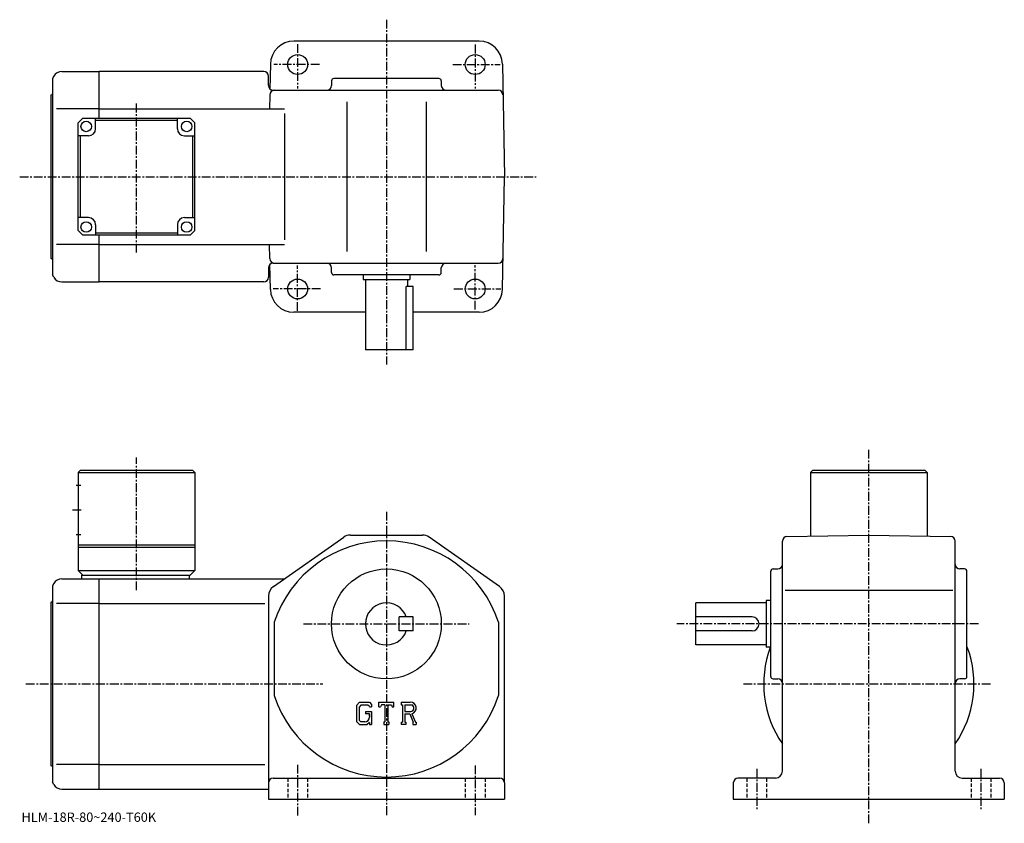
# Model space of a CAD drawing. Extents: x -10 to 412, y -7 to 337.
import ezdxf

# ---------------------------------------------------------------- set-up
doc = ezdxf.new("R2010")
doc.units = 0
doc.header["$LTSCALE"] = 3
doc.linetypes.add('CENTER', pattern=[2, 1.25, -0.25, 0.25, -0.25])
doc.linetypes.add('DASHED', pattern=[0.75, 0.5, -0.25])
doc.layers.get('0').update_dxf_attribs({"linetype": 'CONTINUOUS'})
doc.styles.get("Standard").update_dxf_attribs({"font": 'txt', "bigfont": 'BIGFONT'})

msp = doc.modelspace()

# ---------------------------------------------------------------- linework, layer by layer
at = {"linetype": 'CENTER'}
for p, q in [((147.205002, 337.130615), (147.205002, 189.663132)), ((109.205002, 326.663116), (109.205002, 307.703125)), ((185.205002, 326.465637), (185.205002, 307.703125)), ((118.532188, 317.956238), (98.979691, 317.956238)), ((175.609695, 317.956238), (195.952194, 317.956238)), ((40.205002, 237.490448), (40.205002, 301.622467)), ((-9.78125, 269.956238), (211.346252, 269.956238)), ((109.205002, 212.606873), (109.205002, 231.961868)), ((185.205002, 213.100632), (185.205002, 232.159378)), ((119.02594, 221.956253), (98.782188, 221.956253)), ((176.103439, 221.956253), (196.149689, 221.956253)), ((353.704987, -6.61375), (353.704987, 153.214539)), ((40.205002, 93.090492), (40.205002, 149.790497)), ((12.83, 127.480003), (17.455, 127.480003)), ((147.205002, 126.667503), (147.205002, -3.5391)), ((111.692299, 78.68), (182.631882, 78.68)), ((400.704895, 78.68), (271.454987, 78.68)), ((-7.155625, 52.98), (119.994499, 52.98)), ((300.015594, 52.98), (406.208191, 52.98)), ((109.205002, 18.4175), (109.205002, -3.5825)), ((185.205002, 18.1675), (185.205002, -3.0825)), ((305.704987, 16.63625), (305.704987, -1.36375)), ((401.704987, 16.63625), (401.704987, -0.61375))]:
    msp.add_line(p, q, dxfattribs=at)
at = {"linetype": 'CONTINUOUS'}
for p, q in [((147.205002, 327.956238), (107.544365, 327.956238)), ((186.865631, 327.956238), (147.205002, 327.956238)), ((97.545891, 318.130768), (97.359909, 307.476135)), ((196.864105, 318.130768), (197.705002, 269.956238)), ((4.782343, 312.956238), (4.205, 311.956238)), ((4.205, 311.956238), (4.205, 227.956253)), ((8.246449, 314.956238), (24.205, 314.956238)), ((94.705002, 314.956238), (24.205, 314.956238)), ((24.205, 294.956238), (24.205, 314.956238)), ((96.705002, 308.956238), (96.705002, 312.956238)), ((169.705002, 311.956238), (124.705002, 311.956238)), ((123.705002, 310.956238), (123.705002, 308.956238)), ((170.705002, 310.956238), (170.705002, 308.956238)), ((3.705, 234.956253), (3.705, 304.956238)), ((97.316536, 304.99115), (97.211197, 298.956238)), ((98.705002, 306.956238), (195.093765, 306.956238)), ((130.205002, 301.956238), (130.205002, 237.956253)), ((164.205002, 301.956238), (164.205002, 237.956253)), ((24.205, 298.956238), (5.955, 298.956238)), ((24.205, 298.956238), (103.547546, 298.956238)), ((103.547546, 296.956238), (103.547546, 242.956253)), ((17.205, 294.956238), (15.205, 292.956238)), ((15.205, 246.956223), (15.205, 292.956238)), ((17.205, 294.956238), (63.20499, 294.956238)), ((22.705021, 290.456238), (22.705021, 294.956238)), ((57.705002, 293.956238), (22.705021, 293.956238)), ((57.705002, 290.456238), (57.705002, 294.956238)), ((63.20499, 294.956238), (65.204987, 292.956238)), ((65.204994, 246.956223), (65.204987, 292.956238)), ((19.705021, 287.456238), (15.20502, 287.456238)), ((16.205006, 252.456253), (16.205006, 287.456238)), ((60.705002, 287.456238), (65.204987, 287.456238)), ((64.204994, 287.456238), (64.204994, 252.456253)), ((196.864105, 221.781723), (197.705002, 269.956238)), ((19.705, 252.456223), (15.20501, 252.456223)), ((22.705, 249.456223), (22.705, 244.956223)), ((57.704979, 249.456253), (57.704979, 244.956253)), ((60.704979, 252.456253), (65.204979, 252.456253)), ((15.205, 246.956223), (17.205, 244.956223)), ((63.204994, 244.956223), (17.205, 244.956223)), ((22.705, 245.956253), (57.704979, 245.956253)), ((24.205, 224.956253), (24.205, 244.956223)), ((63.204994, 244.956223), (65.204994, 246.956223)), ((24.205, 240.956253), (5.955, 240.956253)), ((24.205, 240.956253), (103.547546, 240.956253)), ((97.316536, 234.921341), (97.211197, 240.956253)), ((97.545891, 221.781723), (97.359909, 232.436371)), ((98.705002, 232.956253), (195.093765, 232.956253)), ((4.782343, 226.956253), (4.205, 227.956253)), ((96.705002, 230.956253), (96.705002, 226.956253)), ((123.705002, 228.956253), (123.705002, 230.956253)), ((169.705002, 227.956253), (124.705002, 227.956253)), ((137.205002, 227.956253), (137.205002, 225.956253)), ((157.205002, 227.956253), (157.205002, 225.956253)), ((170.705002, 228.956253), (170.705002, 230.956253)), ((8.246449, 224.956253), (24.205, 224.956253)), ((94.705002, 224.956253), (24.205, 224.956253)), ((137.205002, 225.956253), (157.205002, 225.956253)), ((138.205002, 225.956253), (138.205002, 195.956253)), ((156.205002, 225.956253), (156.205002, 222.956253)), ((158.705002, 222.956253), (155.690002, 222.956253)), ((155.690002, 195.956253), (155.690002, 222.956253)), ((158.705002, 195.956253), (158.705002, 222.956253)), ((138.205002, 211.956253), (107.544365, 211.956253)), ((186.865631, 211.956253), (158.705002, 211.956253)), ((158.705002, 195.956253), (138.205002, 195.956253)), ((16.205, 144.479996), (15.205, 143.479996)), ((15.205, 143.479996), (15.205, 101.480003)), ((15.205, 143.479996), (65.204979, 143.479996)), ((16.205, 144.479996), (64.204979, 144.479996)), ((64.204979, 144.479996), (65.204979, 143.479996)), ((65.204979, 143.479996), (65.205002, 101.480003)), ((329.704987, 144.479996), (328.704987, 143.479996)), ((328.704987, 143.479996), (328.704987, 116.24353)), ((328.704987, 143.479996), (378.704987, 143.479996)), ((329.704987, 144.479996), (377.704987, 144.479996)), ((377.704987, 144.479996), (378.704987, 143.479996)), ((378.704987, 143.479996), (378.704987, 116.243629)), ((14.33, 137.979996), (16.33, 137.979996)), ((14.33, 116.980003), (16.33, 116.980003)), ((98.833588, 94.67318), (128.912506, 115.773277)), ((131.783905, 116.68), (162.626099, 116.68)), ((195.576401, 94.67318), (165.497498, 115.773293)), ((316.704987, 15.68), (316.704987, 114.068626)), ((318.670105, 116.068329), (353.704987, 116.68)), ((353.704987, 116.68), (388.739899, 116.068466)), ((390.704987, 15.68), (390.704987, 114.068764)), ((15.205, 112.480003), (65.204987, 112.480003)), ((15.205, 111.480003), (65.205002, 111.480003)), ((15.205, 101.480003), (17.205, 99.480003)), ((15.205, 101.480003), (65.205002, 101.480003)), ((63.205002, 99.480003), (65.205002, 101.480003)), ((311.704987, 56.179996), (311.704987, 101.18)), ((312.704987, 102.18), (314.704987, 102.18)), ((394.704987, 102.18), (392.704987, 102.18)), ((395.704987, 56.179996), (395.704987, 101.18)), ((8.246449, 97.980003), (24.205, 97.980003)), ((16.705, 99.480003), (63.205002, 99.480003)), ((16.705, 99.480003), (16.705, 97.980003)), ((24.205, 7.98), (24.205, 97.980003)), ((24.205, 97.980003), (103.547546, 97.980003)), ((62.705002, 99.480003), (62.705002, 97.980003)), ((4.782343, 95.979988), (4.205, 94.980003)), ((4.205, 94.980003), (4.205, 10.98)), ((317.954987, 93.18), (389.704987, 93.18)), ((96.705017, 90.57991), (96.704948, 3.68)), ((96.705002, 90.579933), (96.705002, 90.579903)), ((197.705002, 10.68), (197.705002, 90.579903)), ((309.704987, 88.68), (309.704987, 68.68)), ((311.704987, 88.68), (309.704987, 88.68)), ((3.705, 17.98), (3.705, 87.980003)), ((24.205, 87.389297), (5.955, 87.389297)), ((24.205, 87.389297), (95.087914, 87.389297)), ((279.704987, 69.68), (279.704987, 87.68)), ((309.704987, 87.68), (279.704987, 87.68)), ((158.705002, 81.680038), (152.705002, 81.680023)), ((152.705002, 75.680023), (152.705002, 81.680023)), ((158.705002, 75.680038), (158.705002, 81.680038)), ((303.704987, 81.68), (279.704987, 81.68)), ((99.205002, 79.372192), (99.205002, 47.987484)), ((195.205002, 79.37236), (195.205002, 47.987648)), ((158.705002, 75.680038), (152.705002, 75.680023)), ((303.704987, 75.68), (279.704987, 75.68)), ((309.704987, 69.68), (279.704987, 69.68)), ((311.704987, 68.68), (309.704987, 68.68)), ((312.704987, 55.179996), (314.704987, 55.179996)), ((394.704987, 55.179996), (392.704987, 55.179996)), ((135.612396, 45.2425), (134.455002, 43.760506)), ((134.455002, 43.760506), (134.455002, 36.92086)), ((136.245605, 43.972481), (135.525803, 43.079987)), ((135.525803, 43.079987), (135.525803, 37.570919)), ((135.612396, 45.2425), (139.899002, 45.2425)), ((139.317505, 43.972481), (136.245605, 43.972481)), ((139.9086, 43.401039), (139.305405, 43.972481)), ((139.899002, 45.2425), (140.830002, 44.209358)), ((139.9086, 43.401039), (139.9086, 43.250313)), ((139.9086, 43.250313), (140.830002, 43.250313)), ((140.830002, 44.209358), (140.830002, 43.250313)), ((144.017502, 43.250313), (144.017502, 45.2425)), ((144.017502, 45.2425), (150.392502, 45.2425)), ((144.017502, 43.250313), (144.725098, 43.250313)), ((145.067505, 44.07209), (144.725098, 43.250313)), ((146.582397, 44.07209), (145.067505, 44.07209)), ((146.582397, 44.07209), (146.582397, 36.725899)), ((147.777802, 44.07209), (147.777802, 36.725899)), ((147.777802, 44.07209), (149.438797, 44.07209)), ((149.438797, 44.07209), (149.727493, 43.250313)), ((149.727493, 43.250313), (150.392502, 43.250313)), ((150.392502, 43.250313), (150.392502, 45.2425)), ((153.580002, 45.2425), (157.402496, 45.2425)), ((153.580002, 45.2425), (153.580002, 44.07209)), ((153.580002, 44.07209), (154.053101, 44.07209)), ((154.053101, 44.07209), (154.053101, 36.67609)), ((155.148804, 44.07209), (155.148804, 41.14584)), ((155.148804, 44.07209), (158.123703, 44.070152)), ((138.240204, 41.233219), (138.240204, 40.187321)), ((138.240204, 41.233219), (140.830002, 41.233219)), ((139.9086, 40.187321), (138.240204, 40.187321)), ((139.9086, 40.187321), (139.9086, 38.792789)), ((139.9086, 39.191231), (139.9086, 39.98811)), ((140.830002, 41.233219), (140.830002, 35.68)), ((155.148804, 41.14584), (157.6035, 41.14584)), ((155.148804, 40.149971), (155.148804, 36.67609)), ((155.148804, 40.149971), (157.189301, 40.149971)), ((157.189301, 40.149971), (158.684402, 36.67609)), ((158.106796, 40.236622), (159.686707, 36.67609)), ((134.455002, 36.92086), (135.684799, 35.68)), ((135.525803, 37.570919), (136.257095, 36.80061)), ((135.684799, 35.68), (139.000107, 35.68)), ((137.916397, 36.80061), (136.257095, 36.80061)), ((139.9086, 36.442268), (139.000107, 35.68)), ((139.9086, 36.442268), (139.9086, 35.68)), ((139.9086, 35.68), (140.830002, 35.68)), ((146.109299, 36.725899), (146.109299, 35.68)), ((146.109299, 36.725899), (146.582397, 36.725899)), ((146.109299, 35.68), (148.176193, 35.68)), ((147.777802, 36.725899), (148.176193, 36.725899)), ((148.176193, 36.725899), (148.176193, 35.68)), ((153.580002, 36.67609), (154.053101, 36.67609)), ((153.580002, 36.67609), (153.580002, 35.68)), ((155.584595, 35.68), (153.580002, 35.68)), ((155.148804, 36.67609), (155.584595, 36.67609)), ((155.584595, 36.67609), (155.584595, 35.68)), ((158.485794, 36.67609), (158.684402, 36.67609)), ((158.485794, 36.67609), (158.485794, 35.68)), ((158.485794, 35.68), (159.955002, 35.68)), ((159.686707, 36.67609), (159.955002, 36.67609)), ((159.955002, 36.67609), (159.955002, 35.68)), ((24.205, 18.5707), (5.955, 18.5707)), ((24.205, 18.5707), (95.087914, 18.5707)), ((98.705002, 12.68), (195.705002, 12.68)), ((313.704987, 12.68), (297.704987, 12.68)), ((393.704987, 12.68), (409.704987, 12.68)), ((4.782343, 9.98001), (4.205, 10.98)), ((197.705002, 10.68), (197.705002, 3.68)), ((295.704987, 10.68), (295.704987, 3.68)), ((411.704987, 10.68), (411.704987, 3.68)), ((8.246449, 7.98), (24.205, 7.98)), ((24.205, 7.98), (96.705002, 7.98)), ((96.705002, 3.68), (197.705002, 3.68)), ((295.704987, 3.68), (411.704987, 3.68))]:
    msp.add_line(p, q, dxfattribs=at)
at = {"linetype": 'DASHED'}
for p, q in [((104.955002, 12.68), (104.955002, 3.68)), ((113.455002, 12.68), (113.455002, 3.68)), ((180.955002, 12.68), (180.955002, 3.68)), ((189.455002, 12.68), (189.455002, 3.68)), ((301.454987, 12.68), (301.454987, 3.68)), ((309.954987, 12.68), (309.954987, 3.68)), ((397.454987, 12.68), (397.454987, 3.68)), ((405.954987, 12.68), (405.954987, 3.68))]:
    msp.add_line(p, q, dxfattribs=at)
at = {"linetype": 'CONTINUOUS'}
for centre, radius in [((109.205002, 317.956238), 4.25), ((185.205002, 317.956238), 4.25), ((18.705021, 291.456238), 2.25), ((61.705002, 291.456238), 2.25), ((18.705, 248.456223), 2.25), ((61.704979, 248.456253), 2.25), ((109.205002, 221.956253), 4.25), ((185.205002, 221.956253), 4.25), ((147.205002, 78.68), 23.5)]:
    msp.add_circle(centre, radius, dxfattribs=at)
for centre, radius, start, end in [((107.544365, 317.956238), 10, 90, 179), ((186.865631, 317.956238), 10, 1, 90), ((8.246463, 310.956268), 4, 90, 150.000397), ((94.705002, 312.956238), 2, 0, 90), ((124.705009, 310.956238), 1, 90, 180), ((169.705002, 310.956238), 1, 0, 90), ((98.705002, 308.956238), 2, 180, 270), ((121.705002, 308.956238), 2, -90, 0), ((172.704987, 308.956238), 2, 180, 270), ((3.704999, 305.456238), 0.5, -90, 0), ((99.316231, 304.956238), 2, 90, 179), ((195.093765, 304.956238), 2, 1, 90), ((19.705021, 290.456238), 3, -90, 0), ((60.705002, 290.456238), 3, 180, 270), ((19.705, 249.456223), 3, 0, 90), ((60.704979, 249.456253), 3, 90, 180), ((3.704999, 234.456253), 0.5, 0, 90), ((98.705002, 230.956253), 2, -270, -180), ((99.316231, 234.956253), 2, -179, -90), ((121.705002, 230.956253), 2, 0, 90), ((172.704987, 230.956253), 2, -270, -180), ((195.093765, 234.956253), 2, -90, -1), ((124.705009, 228.956253), 1, -180, -90), ((169.705002, 228.956253), 1, -90, 0), ((8.246463, 228.956238), 4, -150.000397, -90), ((94.705002, 226.956253), 2, -90, 0), ((107.544365, 221.956253), 10, -179, -90), ((186.865631, 221.956253), 10, -90, -1), ((147.205002, 63.68), 50.5, 18.10379, 161.896194), ((131.783905, 111.68), 5, 90, 125.049698), ((162.626205, 111.679993), 5, 54.950878, 90), ((318.704987, 114.068642), 2, 91.000641, 180), ((388.704987, 114.068764), 2, 0, 89.000137), ((312.704987, 101.179993), 1, 90, 180), ((314.704987, 104.18), 2, -90, 0), ((392.704987, 104.18), 2, 180, 270), ((394.704987, 101.179993), 1, 0, 90), ((8.246463, 93.980011), 4, 90, 150.000397), ((101.705017, 90.579933), 5, 125.049797, 180), ((192.705002, 90.57988), 5, 0, 54.950901), ((3.704999, 88.480003), 0.5, -90, 0), ((147.205002, 78.68), 9, 19.47121, 340.528809), ((303.704987, 78.68), 3, -90, 90), ((353.704987, 52.98), 45, 159.637695, 214.692093), ((353.704987, 52.98), 45, -34.692108, 20.437799), ((312.704987, 56.179996), 1, 180, 270), ((314.704987, 53.180008), 2, 0, 90), ((392.704987, 53.180008), 2, 90, 180), ((394.704987, 56.179996), 1, -90, 0), ((147.205002, 63.68), 50.5, 198.103806, 341.89621), ((157.402496, 42.69001), 2.55249, -73.981873, 90.00351), ((157.402496, 42.69001), 1.557193, -82.585274, 62.41185), ((137.916397, 38.792789), 1.992187, -89.999786, 0.000109), ((3.704999, 17.48), 0.5, 0, 90), ((98.705009, 10.68), 2, 90, 180), ((195.705002, 10.67999), 2, 0, 90), ((297.704987, 10.68001), 2, 90, 180), ((313.704987, 15.68), 3, -90, 0), ((393.704987, 15.68), 3, 180, 270), ((409.704987, 10.67999), 2, 0, 90), ((8.246463, 11.97999), 4, -150.000397, -90)]:
    msp.add_arc(centre, radius, start, end, dxfattribs=at)

# ---------------------------------------------------------------- texts
msp.add_text('HLM-18R-80~240-T60K', height=4).set_placement((-9, -6))

doc.saveas('drawing.dxf')
